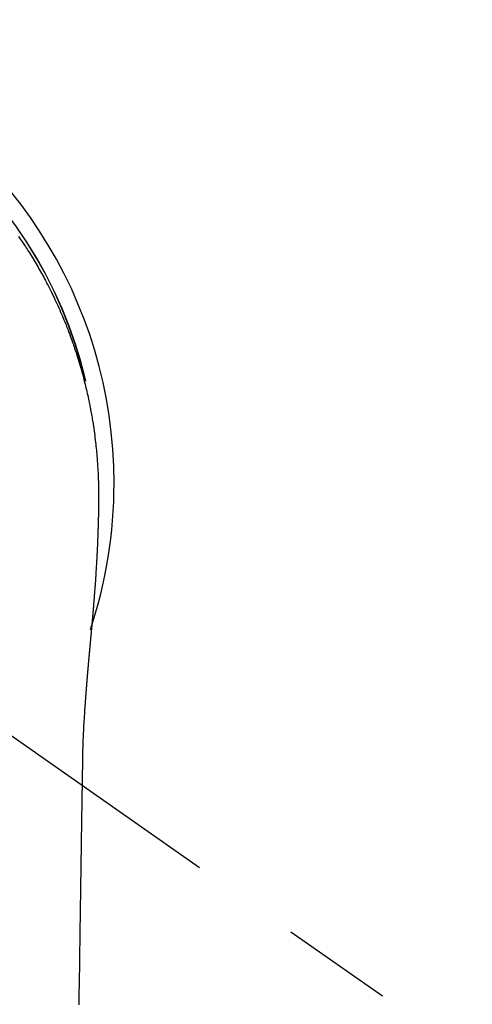
# Model space of a CAD drawing. Extents: x 0 to 26473, y -33085 to -24215.
# Drawn here: x 2710 to 2735, y -25616 to -25561 of the extents above; entities that cross this region are included whole.
import ezdxf

# ---------------------------------------------------------------- set-up
doc = ezdxf.new("R2010")
doc.units = 0
doc.header["$LTSCALE"] = 50
doc.header["$MEASUREMENT"] = 0
doc.linetypes.add('CENTER2', pattern=[1.125, 0.75, -0.125, 0.125, -0.125])
doc.layers.add('150-機器', color=8, linetype='CONTINUOUS')

# ---------------------------------------------------------------- blocks, each defined once
blk = doc.blocks.new('F402_H')
at = {"layer": '150-機器', "color": 13, "linetype": 'CENTER2'}
blk.add_line((0, 0), (244.018, -170.863), dxfattribs=at)
at = {"layer": '150-機器', "color": 13, "linetype": 'Continuous'}
for points in [[(20.581, 13.807), (20.695, 13.641), (20.807, 13.475), (20.918, 13.308), (20.966, 13.235), (21.013, 13.162), (21.061, 13.09), (21.108, 13.016), (21.166, 12.925), (21.224, 12.833), (21.281, 12.741), (21.338, 12.648), (21.394, 12.556), (21.45, 12.463), (21.505, 12.37), (21.56, 12.276), (21.615, 12.183), (21.67, 12.089), (21.724, 11.995), (21.777, 11.901), (21.831, 11.806), (21.884, 11.712), (21.936, 11.617), (21.988, 11.521), (22.04, 11.426), (22.091, 11.331), (22.141, 11.235), (22.191, 11.139), (22.231, 11.062), (22.271, 10.985), (22.31, 10.908), (22.349, 10.83), (22.417, 10.694), (22.484, 10.558), (22.55, 10.422), (22.616, 10.285), (22.671, 10.167), (22.726, 10.049), (22.78, 9.931), (22.833, 9.812), (22.886, 9.693), (22.938, 9.574), (22.99, 9.455), (23.041, 9.335), (23.082, 9.235), (23.124, 9.135), (23.165, 9.034), (23.206, 8.934), (23.238, 8.853), (23.27, 8.773), (23.302, 8.692), (23.333, 8.611), (23.357, 8.55), (23.38, 8.49), (23.403, 8.429), (23.426, 8.368), (23.472, 8.246), (23.516, 8.123), (23.56, 8.001), (23.604, 7.878), (23.633, 7.796), (23.661, 7.714), (23.69, 7.632), (23.718, 7.55), (23.759, 7.426), (23.799, 7.303), (23.839, 7.178), (23.878, 7.054), (23.917, 6.93), (23.955, 6.805), (23.993, 6.681), (24.03, 6.556), (24.054, 6.472), (24.078, 6.388), (24.102, 6.304), (24.126, 6.22), (24.172, 6.053), (24.216, 5.884), (24.26, 5.716), (24.302, 5.547), (24.328, 5.441), (24.354, 5.336), (24.379, 5.23), (24.403, 5.123), (24.428, 5.017), (24.452, 4.911), (24.475, 4.804), (24.498, 4.698), (24.515, 4.612), (24.533, 4.527), (24.55, 4.441), (24.567, 4.355), (24.576, 4.313), (24.585, 4.27), (24.593, 4.228), (24.601, 4.185), (24.61, 4.142), (24.618, 4.099), (24.625, 4.056), (24.633, 4.013), (24.649, 3.927), (24.664, 3.841), (24.679, 3.755), (24.694, 3.669), (24.709, 3.583), (24.723, 3.497), (24.737, 3.411), (24.751, 3.324), (24.771, 3.194), (24.79, 3.065), (24.809, 2.935), (24.827, 2.805), (24.844, 2.674), (24.86, 2.544), (24.876, 2.413), (24.892, 2.283), (24.904, 2.174), (24.916, 2.065), (24.927, 1.956), (24.938, 1.847), (24.949, 1.737), (24.959, 1.628), (24.968, 1.519), (24.977, 1.409), (24.989, 1.256), (25, 1.103), (25.011, 0.949), (25.02, 0.796), (25.024, 0.73), (25.028, 0.664), (25.031, 0.598), (25.034, 0.533), (25.038, 0.445), (25.041, 0.357), (25.044, 0.269), (25.048, 0.18), (25.053, 0.092), (25.058, 0.003), (25.062, -0.085), (25.065, -0.174), (25.066, -0.242), (25.066, -0.311), (25.066, -0.38), (25.065, -0.449), (25.065, -0.557), (25.064, -0.664), (25.064, -0.772), (25.063, -0.88), (25.063, -0.958), (25.062, -1.036), (25.061, -1.114), (25.06, -1.192), (25.059, -1.246), (25.059, -1.3), (25.058, -1.353), (25.057, -1.407), (25.056, -1.491), (25.054, -1.575), (25.053, -1.659), (25.051, -1.743), (25.05, -1.81), (25.049, -1.876), (25.048, -1.942), (25.046, -2.009), (25.044, -2.087), (25.042, -2.165), (25.04, -2.243), (25.037, -2.321), (25.035, -2.391), (25.033, -2.46), (25.031, -2.53), (25.029, -2.6), (25.026, -2.681), (25.023, -2.762), (25.02, -2.842), (25.017, -2.923), (25.015, -2.989), (25.012, -3.054), (25.01, -3.119), (25.007, -3.185), (25.005, -3.25), (25.002, -3.316), (24.999, -3.381), (24.996, -3.447), (24.993, -3.519), (24.99, -3.591), (24.986, -3.663), (24.982, -3.735), (24.98, -3.79), (24.977, -3.844), (24.974, -3.899), (24.971, -3.954), (24.967, -4.046), (24.962, -4.138), (24.957, -4.23), (24.952, -4.323), (24.949, -4.378), (24.946, -4.434), (24.943, -4.489), (24.939, -4.545), (24.935, -4.618), (24.931, -4.69), (24.927, -4.763), (24.923, -4.835), (24.917, -4.922), (24.912, -5.009), (24.906, -5.096), (24.901, -5.183), (24.894, -5.282), (24.887, -5.381), (24.881, -5.48), (24.874, -5.579), (24.87, -5.634), (24.866, -5.689), (24.862, -5.745), (24.858, -5.8), (24.852, -5.874), (24.847, -5.948), (24.842, -6.022), (24.837, -6.096), (24.83, -6.181), (24.824, -6.265), (24.817, -6.35), (24.811, -6.435), (24.803, -6.536), (24.794, -6.638), (24.786, -6.739), (24.778, -6.841)], [(24.347, 5.709), (24.345, 5.717), (24.344, 5.72), (24.343, 5.724), (24.342, 5.728), (24.341, 5.731), (24.341, 5.735), (24.34, 5.739), (24.339, 5.742), (24.338, 5.746), (24.337, 5.75), (24.336, 5.753), (24.336, 5.757), (24.335, 5.76), (24.334, 5.764), (24.333, 5.768), (24.332, 5.771), (24.331, 5.775), (24.33, 5.779), (24.33, 5.782), (24.329, 5.786), (24.328, 5.789), (24.327, 5.793), (24.326, 5.797), (24.325, 5.8), (24.324, 5.804), (24.323, 5.808), (24.323, 5.811), (24.322, 5.815), (24.321, 5.819), (24.32, 5.822), (24.319, 5.826), (24.318, 5.829), (24.317, 5.833), (24.317, 5.836), (24.316, 5.839), (24.315, 5.843), (24.314, 5.847), (24.313, 5.85), (24.312, 5.854), (24.311, 5.858), (24.31, 5.861), (24.31, 5.865), (24.309, 5.868), (24.308, 5.872), (24.307, 5.876), (24.306, 5.879), (24.305, 5.883), (24.304, 5.887), (24.303, 5.89), (24.303, 5.894), (24.302, 5.897), (24.301, 5.901), (24.3, 5.905), (24.299, 5.908), (24.298, 5.912), (24.297, 5.916), (24.296, 5.919), (24.296, 5.923), (24.295, 5.927), (24.294, 5.93), (24.293, 5.934), (24.292, 5.937), (24.291, 5.941), (24.29, 5.945), (24.289, 5.948), (24.289, 5.952), (24.288, 5.956), (24.287, 5.959), (24.286, 5.963), (24.285, 5.967), (24.284, 5.97), (24.283, 5.974), (24.282, 5.977), (24.281, 5.981), (24.281, 5.985), (24.28, 5.988), (24.279, 5.992), (24.278, 5.996), (24.277, 5.999), (24.276, 6.003), (24.275, 6.007), (24.274, 6.01), (24.273, 6.014), (24.272, 6.017), (24.272, 6.021), (24.271, 6.025), (24.27, 6.028), (24.269, 6.032), (24.268, 6.036), (24.267, 6.039), (24.266, 6.043), (24.265, 6.047), (24.264, 6.05), (24.263, 6.054), (24.263, 6.057), (24.262, 6.061), (24.261, 6.065), (24.26, 6.068), (24.259, 6.072), (24.258, 6.076), (24.257, 6.079), (24.256, 6.083), (24.255, 6.087), (24.254, 6.09), (24.253, 6.094), (24.253, 6.097), (24.252, 6.101), (24.251, 6.105), (24.25, 6.108), (24.249, 6.112), (24.248, 6.116), (24.247, 6.119), (24.246, 6.123), (24.245, 6.127), (24.244, 6.13), (24.243, 6.134), (24.243, 6.137), (24.242, 6.141), (24.241, 6.145), (24.24, 6.148), (24.239, 6.152), (24.238, 6.156), (24.237, 6.159), (24.236, 6.163), (24.235, 6.167), (24.234, 6.17), (24.233, 6.174), (24.232, 6.177), (24.232, 6.181), (24.231, 6.185), (24.23, 6.188), (24.229, 6.192), (24.228, 6.196), (24.227, 6.199), (24.226, 6.203), (24.225, 6.207), (24.224, 6.21), (24.223, 6.213), (24.222, 6.216), (24.221, 6.22), (24.22, 6.224), (24.219, 6.227), (24.219, 6.231), (24.218, 6.235), (24.217, 6.238), (24.216, 6.242), (24.215, 6.245), (24.214, 6.249), (24.213, 6.253), (24.212, 6.256), (24.211, 6.26), (24.21, 6.264), (24.209, 6.267), (24.208, 6.271), (24.207, 6.275), (24.206, 6.278), (24.205, 6.282), (24.204, 6.285), (24.204, 6.289), (24.203, 6.293), (24.202, 6.296), (24.201, 6.3), (24.2, 6.304), (24.199, 6.307), (24.198, 6.311), (24.197, 6.315), (24.196, 6.318), (24.195, 6.322), (24.194, 6.325), (24.193, 6.329), (24.192, 6.333), (24.191, 6.336), (24.19, 6.34), (24.189, 6.344), (24.188, 6.347), (24.187, 6.351), (24.187, 6.355), (24.186, 6.358), (24.185, 6.362), (24.184, 6.365), (24.183, 6.369), (24.182, 6.373), (24.181, 6.376), (24.18, 6.38), (24.179, 6.384), (24.178, 6.387), (24.177, 6.391), (24.176, 6.394), (24.175, 6.398), (24.174, 6.402), (24.173, 6.405), (24.172, 6.409), (24.171, 6.413), (24.17, 6.416), (24.169, 6.42), (24.168, 6.424), (24.167, 6.427), (24.166, 6.431), (24.165, 6.434), (24.165, 6.438), (24.164, 6.442), (24.163, 6.445), (24.162, 6.449), (24.161, 6.453), (24.16, 6.456), (24.159, 6.46), (24.158, 6.464), (24.157, 6.467), (24.156, 6.471), (24.155, 6.474), (24.154, 6.478), (24.153, 6.482), (24.152, 6.485), (24.151, 6.489), (24.15, 6.493), (24.149, 6.496), (24.148, 6.5), (24.147, 6.503), (24.146, 6.507), (24.145, 6.511), (24.144, 6.514), (24.143, 6.518), (24.142, 6.522), (24.141, 6.525), (24.14, 6.529), (24.139, 6.532), (24.138, 6.536), (24.137, 6.54), (24.136, 6.543), (24.135, 6.547), (24.134, 6.551), (24.133, 6.554), (24.132, 6.558), (24.131, 6.562), (24.13, 6.565), (24.129, 6.569), (24.128, 6.572), (24.127, 6.576), (24.127, 6.58), (24.126, 6.583), (24.125, 6.587), (24.124, 6.59), (24.123, 6.593), (24.122, 6.597), (24.121, 6.6), (24.12, 6.604), (24.119, 6.608), (24.118, 6.611), (24.117, 6.615), (24.116, 6.619), (24.115, 6.622), (24.114, 6.626), (24.113, 6.629), (24.112, 6.633), (24.111, 6.637), (24.11, 6.64), (24.109, 6.644), (24.108, 6.648), (24.107, 6.651), (24.106, 6.655), (24.105, 6.658), (24.104, 6.662), (24.103, 6.666), (24.102, 6.669), (24.101, 6.673), (24.1, 6.677), (24.099, 6.68), (24.098, 6.684), (24.097, 6.687), (24.096, 6.691), (24.095, 6.695), (24.094, 6.698), (24.093, 6.702), (24.092, 6.706), (24.091, 6.709), (24.09, 6.713), (24.089, 6.716), (24.088, 6.72), (24.087, 6.724), (24.086, 6.727), (24.085, 6.731), (24.084, 6.735), (24.083, 6.738), (24.082, 6.742), (24.081, 6.745), (24.08, 6.749), (24.079, 6.753), (24.078, 6.756), (24.077, 6.76), (24.076, 6.764), (24.074, 6.767), (24.073, 6.771), (24.072, 6.774), (24.071, 6.778), (24.07, 6.782), (24.069, 6.785), (24.069, 6.789), (24.068, 6.793), (24.067, 6.796), (24.066, 6.8), (24.065, 6.803), (24.064, 6.807), (24.063, 6.811), (24.062, 6.814), (24.061, 6.818), (24.06, 6.821), (24.059, 6.825), (24.058, 6.829), (24.057, 6.832), (24.056, 6.836), (24.055, 6.84), (24.054, 6.843), (24.053, 6.847), (24.052, 6.85), (24.051, 6.854), (24.05, 6.858), (24.049, 6.861), (24.048, 6.865), (24.047, 6.869), (24.046, 6.872), (24.045, 6.876), (24.044, 6.879), (24.043, 6.883), (24.042, 6.887), (24.041, 6.89), (24.04, 6.894), (24.039, 6.897), (24.038, 6.901), (24.037, 6.905), (24.036, 6.908), (24.034, 6.912), (24.033, 6.916), (24.032, 6.919), (24.031, 6.923), (24.03, 6.926), (24.029, 6.93), (24.028, 6.934), (24.027, 6.937), (24.026, 6.941), (24.025, 6.944), (24.024, 6.948), (24.023, 6.952), (24.022, 6.955), (24.021, 6.959), (24.02, 6.963), (24.019, 6.965), (24.018, 6.969), (24.017, 6.972), (24.016, 6.976), (24.015, 6.98), (24.014, 6.983), (24.013, 6.987), (24.012, 6.99), (24.01, 6.994), (24.009, 6.998), (24.008, 7.001), (24.007, 7.005), (24.006, 7.009), (24.005, 7.012), (24.004, 7.016), (24.003, 7.019), (24.002, 7.023), (24.001, 7.027), (24, 7.03), (23.999, 7.034), (23.998, 7.037), (23.997, 7.041), (23.996, 7.045), (23.995, 7.048), (23.994, 7.052), (23.993, 7.055), (23.991, 7.059), (23.99, 7.063), (23.989, 7.066), (23.988, 7.07), (23.987, 7.074), (23.986, 7.077), (23.985, 7.081), (23.984, 7.084), (23.983, 7.088), (23.982, 7.092), (23.981, 7.095), (23.98, 7.099), (23.979, 7.102), (23.978, 7.106), (23.977, 7.11), (23.976, 7.113), (23.974, 7.117), (23.973, 7.12), (23.972, 7.124), (23.971, 7.128), (23.97, 7.131), (23.969, 7.135), (23.968, 7.138), (23.967, 7.142), (23.966, 7.146), (23.965, 7.149), (23.964, 7.153), (23.963, 7.157), (23.962, 7.16), (23.961, 7.164), (23.959, 7.167), (23.958, 7.171), (23.957, 7.175), (23.956, 7.178), (23.955, 7.182), (23.954, 7.185), (23.953, 7.189), (23.952, 7.193), (23.951, 7.196), (23.95, 7.2), (23.949, 7.203), (23.948, 7.207), (23.947, 7.211), (23.945, 7.214), (23.944, 7.218), (23.943, 7.221), (23.942, 7.225), (23.941, 7.229), (23.94, 7.232), (23.939, 7.236), (23.938, 7.239), (23.937, 7.243), (23.936, 7.247), (23.935, 7.25), (23.933, 7.254), (23.932, 7.257), (23.931, 7.261), (23.93, 7.265), (23.929, 7.268), (23.928, 7.272), (23.927, 7.275), (23.926, 7.279), (23.925, 7.283), (23.924, 7.286), (23.923, 7.29), (23.921, 7.293), (23.92, 7.297), (23.919, 7.301), (23.918, 7.304), (23.917, 7.308), (23.916, 7.311), (23.915, 7.315), (23.914, 7.319), (23.913, 7.322), (23.912, 7.326), (23.91, 7.33), (23.909, 7.333), (23.908, 7.337), (23.907, 7.34), (23.906, 7.343), (23.905, 7.347), (23.904, 7.35), (23.903, 7.354), (23.902, 7.357), (23.901, 7.361), (23.899, 7.365), (23.898, 7.368), (23.897, 7.372), (23.896, 7.375), (23.895, 7.379), (23.894, 7.382), (23.893, 7.386), (23.892, 7.39), (23.891, 7.393), (23.889, 7.397), (23.888, 7.4), (23.887, 7.404), (23.886, 7.408), (23.885, 7.411), (23.884, 7.415), (23.883, 7.418), (23.882, 7.422), (23.881, 7.426), (23.879, 7.429), (23.878, 7.433), (23.877, 7.436), (23.876, 7.44), (23.875, 7.444), (23.874, 7.447), (23.873, 7.451), (23.872, 7.454), (23.87, 7.458), (23.869, 7.462), (23.868, 7.465), (23.867, 7.469), (23.866, 7.472), (23.865, 7.476), (23.864, 7.48), (23.863, 7.483), (23.861, 7.487), (23.86, 7.49), (23.859, 7.494), (23.858, 7.498), (23.857, 7.501), (23.856, 7.505), (23.855, 7.508), (23.854, 7.512), (23.852, 7.515), (23.851, 7.519), (23.85, 7.522), (23.849, 7.525), (23.848, 7.529), (23.847, 7.532), (23.846, 7.534), (23.846, 7.537), (23.845, 7.539), (23.844, 7.542), (23.843, 7.544), (23.842, 7.549), (23.838, 7.562)], [(24.778, -6.841), (24.778, -6.848), (24.777, -6.855), (24.776, -6.862), (24.776, -6.869), (24.775, -6.876), (24.775, -6.883), (24.774, -6.89), (24.774, -6.897), (24.773, -6.904), (24.772, -6.911), (24.772, -6.918), (24.771, -6.925), (24.771, -6.932), (24.77, -6.938), (24.77, -6.945), (24.769, -6.952), (24.768, -6.959), (24.768, -6.966), (24.767, -6.973), (24.767, -6.98), (24.766, -6.986), (24.765, -6.994), (24.765, -7.001), (24.764, -7.008), (24.764, -7.015), (24.763, -7.022), (24.763, -7.029), (24.762, -7.036), (24.761, -7.043), (24.761, -7.05), (24.76, -7.057), (24.76, -7.064), (24.759, -7.071), (24.758, -7.078), (24.758, -7.085), (24.757, -7.092), (24.757, -7.099), (24.756, -7.106), (24.755, -7.113), (24.755, -7.121), (24.754, -7.128), (24.754, -7.135), (24.753, -7.142), (24.752, -7.149), (24.752, -7.156), (24.751, -7.163), (24.75, -7.17), (24.75, -7.177), (24.749, -7.185), (24.749, -7.192), (24.748, -7.199), (24.747, -7.206), (24.747, -7.213), (24.746, -7.22), (24.746, -7.227), (24.745, -7.234), (24.744, -7.242), (24.744, -7.249), (24.743, -7.256), (24.742, -7.263), (24.742, -7.27), (24.741, -7.277), (24.741, -7.285), (24.74, -7.292), (24.739, -7.299), (24.739, -7.306), (24.738, -7.313), (24.737, -7.321), (24.737, -7.328), (24.736, -7.335), (24.736, -7.342), (24.735, -7.349), (24.734, -7.357), (24.734, -7.363), (24.733, -7.37), (24.732, -7.377), (24.732, -7.384), (24.731, -7.392), (24.731, -7.399), (24.73, -7.406), (24.729, -7.413), (24.729, -7.421), (24.728, -7.428), (24.727, -7.435), (24.727, -7.442), (24.726, -7.45), (24.725, -7.457), (24.725, -7.464), (24.724, -7.471), (24.724, -7.479), (24.723, -7.486), (24.722, -7.493), (24.722, -7.5), (24.721, -7.508), (24.72, -7.515), (24.72, -7.522), (24.719, -7.53), (24.718, -7.537), (24.718, -7.544), (24.717, -7.552), (24.716, -7.559), (24.716, -7.566), (24.715, -7.574), (24.714, -7.581), (24.714, -7.588), (24.713, -7.595), (24.713, -7.603), (24.712, -7.61), (24.711, -7.617), (24.711, -7.625), (24.71, -7.632), (24.709, -7.64), (24.709, -7.647), (24.708, -7.654), (24.707, -7.662), (24.707, -7.669), (24.706, -7.676), (24.705, -7.684), (24.705, -7.691), (24.704, -7.698), (24.703, -7.706), (24.703, -7.713), (24.702, -7.721), (24.701, -7.728), (24.701, -7.734), (24.7, -7.742), (24.699, -7.749), (24.699, -7.757), (24.698, -7.764), (24.697, -7.771), (24.697, -7.779), (24.696, -7.786), (24.695, -7.794), (24.695, -7.801), (24.694, -7.809), (24.693, -7.816), (24.693, -7.824), (24.692, -7.831), (24.691, -7.838), (24.691, -7.846), (24.69, -7.853), (24.689, -7.861), (24.689, -7.868), (24.688, -7.876), (24.687, -7.883), (24.687, -7.891), (24.686, -7.898), (24.685, -7.906), (24.685, -7.913), (24.684, -7.921), (24.683, -7.928), (24.682, -7.936), (24.682, -7.943), (24.681, -7.951), (24.68, -7.958), (24.68, -7.966), (24.679, -7.973), (24.678, -7.981), (24.678, -7.988), (24.677, -7.996), (24.676, -8.003), (24.676, -8.011), (24.675, -8.018), (24.674, -8.026), (24.674, -8.033), (24.673, -8.041), (24.672, -8.048), (24.672, -8.056), (24.671, -8.064), (24.67, -8.071), (24.669, -8.079), (24.669, -8.086), (24.668, -8.094), (24.667, -8.101), (24.667, -8.109), (24.666, -8.116), (24.665, -8.123), (24.665, -8.131), (24.664, -8.138), (24.663, -8.146), (24.663, -8.154), (24.662, -8.161), (24.661, -8.169), (24.66, -8.176), (24.66, -8.184), (24.659, -8.192), (24.658, -8.199), (24.658, -8.207), (24.657, -8.215), (24.656, -8.222), (24.656, -8.23), (24.655, -8.237), (24.654, -8.245), (24.653, -8.253), (24.653, -8.26), (24.652, -8.268), (24.651, -8.276), (24.651, -8.283), (24.65, -8.291), (24.649, -8.299), (24.648, -8.306), (24.648, -8.314), (24.647, -8.322), (24.646, -8.329), (24.646, -8.337), (24.645, -8.345), (24.644, -8.352), (24.644, -8.36), (24.643, -8.368), (24.642, -8.376), (24.641, -8.383), (24.641, -8.391), (24.64, -8.399), (24.639, -8.406), (24.639, -8.414), (24.638, -8.422), (24.637, -8.43), (24.636, -8.437), (24.636, -8.445), (24.635, -8.453), (24.634, -8.461), (24.634, -8.468), (24.633, -8.476), (24.632, -8.484), (24.631, -8.491), (24.631, -8.498), (24.63, -8.506), (24.629, -8.514), (24.629, -8.522), (24.628, -8.529), (24.627, -8.537), (24.626, -8.545), (24.626, -8.553), (24.625, -8.561), (24.624, -8.568), (24.624, -8.576), (24.623, -8.584), (24.622, -8.592), (24.621, -8.6), (24.621, -8.607), (24.62, -8.615), (24.619, -8.623), (24.618, -8.631), (24.618, -8.639), (24.617, -8.647), (24.616, -8.654), (24.616, -8.662), (24.615, -8.67), (24.614, -8.678), (24.613, -8.686), (24.613, -8.694), (24.612, -8.701), (24.611, -8.709), (24.611, -8.717), (24.61, -8.725), (24.609, -8.733), (24.608, -8.741), (24.608, -8.749), (24.607, -8.757), (24.606, -8.764), (24.605, -8.772), (24.605, -8.78), (24.604, -8.788), (24.603, -8.796), (24.603, -8.804), (24.602, -8.812), (24.601, -8.82), (24.6, -8.828), (24.6, -8.836), (24.599, -8.844), (24.598, -8.851), (24.597, -8.859), (24.597, -8.866), (24.596, -8.874), (24.595, -8.882), (24.594, -8.89), (24.594, -8.898), (24.593, -8.906), (24.592, -8.914), (24.592, -8.922), (24.591, -8.93), (24.59, -8.938), (24.589, -8.946), (24.589, -8.954), (24.588, -8.962), (24.587, -8.97), (24.586, -8.978), (24.586, -8.986), (24.585, -8.994), (24.584, -9.002), (24.583, -9.01), (24.583, -9.018), (24.582, -9.026), (24.581, -9.034), (24.581, -9.042), (24.58, -9.05), (24.579, -9.058), (24.578, -9.066), (24.578, -9.074), (24.577, -9.082), (24.576, -9.09), (24.575, -9.098), (24.575, -9.106), (24.574, -9.114), (24.573, -9.122), (24.572, -9.13), (24.572, -9.138), (24.571, -9.146), (24.57, -9.154), (24.569, -9.162), (24.569, -9.17), (24.568, -9.178), (24.567, -9.186), (24.566, -9.195), (24.566, -9.203), (24.565, -9.211), (24.564, -9.219), (24.564, -9.227), (24.563, -9.235), (24.562, -9.242), (24.561, -9.25), (24.561, -9.258), (24.56, -9.266), (24.559, -9.275), (24.558, -9.283), (24.558, -9.291), (24.557, -9.299), (24.556, -9.307), (24.555, -9.315), (24.555, -9.323), (24.554, -9.331), (24.553, -9.34), (24.552, -9.348), (24.552, -9.356), (24.551, -9.364), (24.55, -9.372), (24.549, -9.38), (24.549, -9.388), (24.548, -9.397), (24.548, -9.405), (24.547, -9.413), (24.547, -9.421), (24.546, -9.429), (24.545, -9.438), (24.544, -9.446), (24.544, -9.454), (24.543, -9.462), (24.542, -9.47), (24.541, -9.479), (24.541, -9.487), (24.54, -9.495), (24.539, -9.503), (24.538, -9.511), (24.538, -9.52), (24.537, -9.528), (24.536, -9.536), (24.536, -9.544), (24.535, -9.552), (24.534, -9.561), (24.533, -9.569), (24.533, -9.577), (24.532, -9.585), (24.531, -9.594), (24.53, -9.602), (24.53, -9.61), (24.529, -9.618), (24.528, -9.626), (24.527, -9.634), (24.527, -9.642), (24.526, -9.651), (24.525, -9.659), (24.524, -9.667), (24.524, -9.675), (24.523, -9.684), (24.522, -9.692), (24.521, -9.7), (24.521, -9.709), (24.52, -9.717), (24.519, -9.725), (24.518, -9.733), (24.518, -9.742), (24.517, -9.75), (24.516, -9.758), (24.515, -9.767), (24.515, -9.775), (24.514, -9.783), (24.513, -9.792), (24.512, -9.8), (24.512, -9.808), (24.511, -9.817), (24.51, -9.825), (24.509, -9.833), (24.509, -9.842), (24.508, -9.85), (24.507, -9.859), (24.506, -9.867), (24.506, -9.875), (24.505, -9.884), (24.504, -9.892), (24.503, -9.9), (24.503, -9.909), (24.502, -9.917), (24.501, -9.926), (24.5, -9.934), (24.5, -9.942), (24.499, -9.951), (24.498, -9.959), (24.497, -9.968), (24.497, -9.976), (24.496, -9.984), (24.495, -9.993), (24.494, -10), (24.494, -10.009), (24.493, -10.017), (24.492, -10.026), (24.491, -10.034), (24.491, -10.042), (24.49, -10.051), (24.489, -10.059), (24.488, -10.068), (24.488, -10.076), (24.487, -10.085), (24.486, -10.093), (24.485, -10.102), (24.485, -10.11), (24.484, -10.119), (24.483, -10.127), (24.482, -10.135), (24.482, -10.144), (24.481, -10.152), (24.48, -10.161), (24.479, -10.169), (24.479, -10.178), (24.478, -10.186), (24.477, -10.195), (24.476, -10.203), (24.476, -10.212), (24.475, -10.22), (24.474, -10.229), (24.474, -10.237), (24.473, -10.246), (24.472, -10.255), (24.471, -10.263), (24.471, -10.272), (24.47, -10.28), (24.469, -10.289), (24.468, -10.297), (24.468, -10.306), (24.467, -10.314), (24.466, -10.323), (24.465, -10.331), (24.465, -10.34), (24.464, -10.349), (24.463, -10.357), (24.462, -10.366), (24.462, -10.373), (24.461, -10.382), (24.46, -10.39), (24.459, -10.399), (24.459, -10.408), (24.458, -10.416), (24.457, -10.425), (24.456, -10.433), (24.456, -10.442), (24.455, -10.451), (24.454, -10.459), (24.453, -10.468), (24.453, -10.476), (24.452, -10.485), (24.451, -10.494), (24.45, -10.502), (24.45, -10.511), (24.449, -10.52), (24.448, -10.528), (24.448, -10.537), (24.447, -10.546), (24.446, -10.554), (24.445, -10.563), (24.445, -10.571), (24.444, -10.58), (24.443, -10.589), (24.442, -10.597), (24.442, -10.606), (24.441, -10.615), (24.44, -10.623), (24.439, -10.632), (24.439, -10.641), (24.438, -10.65), (24.437, -10.658), (24.436, -10.667), (24.436, -10.676), (24.435, -10.684), (24.434, -10.693), (24.434, -10.702), (24.433, -10.71), (24.432, -10.719), (24.431, -10.728), (24.431, -10.737), (24.43, -10.745), (24.429, -10.753), (24.428, -10.762), (24.428, -10.77), (24.427, -10.779), (24.426, -10.788), (24.425, -10.797), (24.425, -10.805), (24.424, -10.814), (24.423, -10.823), (24.422, -10.832), (24.422, -10.84), (24.421, -10.849), (24.42, -10.858), (24.42, -10.867), (24.419, -10.876), (24.418, -10.884), (24.417, -10.893), (24.417, -10.902), (24.416, -10.911), (24.415, -10.919), (24.414, -10.928), (24.414, -10.937), (24.413, -10.946), (24.412, -10.955), (24.412, -10.964), (24.411, -10.972), (24.41, -10.981), (24.409, -10.99), (24.409, -10.999), (24.408, -11.008), (24.407, -11.016), (24.406, -11.025), (24.406, -11.034), (24.405, -11.043), (24.404, -11.052), (24.404, -11.061), (24.403, -11.069), (24.402, -11.078), (24.401, -11.087), (24.401, -11.096), (24.4, -11.105), (24.399, -11.114), (24.399, -11.123), (24.398, -11.131), (24.397, -11.139), (24.396, -11.148), (24.396, -11.157), (24.395, -11.166), (24.394, -11.175), (24.393, -11.184), (24.393, -11.193), (24.392, -11.202), (24.391, -11.211), (24.391, -11.219), (24.39, -11.228), (24.389, -11.237), (24.388, -11.246), (24.388, -11.255), (24.387, -11.264), (24.386, -11.273), (24.386, -11.282), (24.385, -11.291), (24.384, -11.3), (24.383, -11.309), (24.383, -11.318), (24.382, -11.327), (24.381, -11.336), (24.381, -11.345), (24.38, -11.354), (24.379, -11.363), (24.378, -11.371), (24.378, -11.38), (24.377, -11.389), (24.376, -11.398), (24.376, -11.407), (24.375, -11.416), (24.374, -11.425), (24.373, -11.434), (24.373, -11.443), (24.372, -11.452), (24.371, -11.461), (24.371, -11.47), (24.37, -11.479), (24.369, -11.488), (24.369, -11.497), (24.368, -11.505), (24.367, -11.514), (24.366, -11.523), (24.366, -11.532), (24.365, -11.542), (24.364, -11.551), (24.364, -11.56), (24.363, -11.569), (24.362, -11.578), (24.362, -11.587), (24.361, -11.596), (24.36, -11.605), (24.359, -11.614), (24.359, -11.623), (24.358, -11.632), (24.357, -11.641), (24.357, -11.65), (24.356, -11.659), (24.355, -11.668), (24.355, -11.677), (24.354, -11.686), (24.353, -11.696), (24.352, -11.705), (24.352, -11.714), (24.351, -11.723), (24.35, -11.732), (24.35, -11.741), (24.349, -11.75), (24.348, -11.759), (24.348, -11.768), (24.347, -11.777), (24.346, -11.787), (24.346, -11.796), (24.345, -11.805), (24.344, -11.814), (24.343, -11.823), (24.343, -11.832), (24.342, -11.841), (24.341, -11.851), (24.341, -11.86), (24.34, -11.869), (24.339, -11.878), (24.339, -11.886), (24.338, -11.895), (24.337, -11.904), (24.337, -11.914), (24.336, -11.923), (24.335, -11.932), (24.335, -11.941), (24.334, -11.95), (24.333, -11.96), (24.333, -11.969), (24.332, -11.978), (24.331, -11.987), (24.33, -11.996), (24.33, -12.006), (24.329, -12.015), (24.328, -12.024), (24.328, -12.033), (24.327, -12.042), (24.326, -12.052), (24.326, -12.061), (24.325, -12.07), (24.324, -12.079), (24.324, -12.089), (24.323, -12.098), (24.322, -12.107), (24.322, -12.116), (24.321, -12.126), (24.32, -12.135), (24.32, -12.144), (24.319, -12.153), (24.318, -12.163), (24.318, -12.172), (24.317, -12.181), (24.316, -12.191), (24.316, -12.2), (24.315, -12.209), (24.314, -12.218), (24.314, -12.228), (24.313, -12.237), (24.312, -12.246), (24.312, -12.256), (24.311, -12.264), (24.311, -12.273), (24.31, -12.283), (24.309, -12.292), (24.309, -12.301), (24.308, -12.311), (24.307, -12.32), (24.307, -12.329), (24.306, -12.339), (24.305, -12.348), (24.305, -12.357), (24.304, -12.367), (24.303, -12.376), (24.303, -12.385), (24.302, -12.395), (24.301, -12.404), (24.301, -12.413), (24.3, -12.423), (24.299, -12.432), (24.299, -12.441), (24.298, -12.451), (24.297, -12.46), (24.297, -12.47), (24.296, -12.479), (24.296, -12.488), (24.295, -12.498), (24.294, -12.507), (24.294, -12.516), (24.293, -12.526), (24.292, -12.535), (24.292, -12.544), (24.291, -12.554), (24.29, -12.563), (24.29, -12.573), (24.289, -12.582), (24.288, -12.591)], [(24.281, -12.591), (24.265, -12.851), (24.248, -13.111), (24.233, -13.371), (24.219, -13.631), (24.21, -13.816), (24.202, -14.002), (24.194, -14.187), (24.187, -14.373), (24.181, -14.566), (24.175, -14.759), (24.171, -14.953), (24.167, -15.146), (24.166, -15.233), (24.165, -15.321), (24.163, -15.408), (24.162, -15.496), (24.16, -15.616), (24.158, -15.735), (24.156, -15.855), (24.154, -15.975), (24.152, -16.108), (24.15, -16.241), (24.148, -16.374), (24.145, -16.507), (24.143, -16.627), (24.141, -16.746), (24.139, -16.866), (24.137, -16.985), (24.135, -17.122), (24.133, -17.258), (24.131, -17.395), (24.128, -17.532), (24.125, -17.765), (24.121, -17.999), (24.117, -18.233), (24.113, -18.467), (24.11, -18.7), (24.106, -18.934), (24.102, -19.167), (24.098, -19.401), (24.094, -19.658), (24.09, -19.915), (24.086, -20.172), (24.082, -20.43), (24.079, -20.675), (24.075, -20.921), (24.071, -21.167), (24.068, -21.412), (24.061, -21.842), (24.054, -22.272), (24.047, -22.703), (24.041, -23.133), (24.035, -23.547), (24.029, -23.961), (24.024, -24.375), (24.019, -24.789), (24.008, -25.53), (23.998, -26.27), (23.986, -27.01), (23.975, -27.75), (23.969, -28.111), (23.963, -28.472), (23.958, -28.834), (23.952, -29.195)], [(24.168, -15.151), (24.168, -15.152), (24.168, -15.153), (24.168, -15.154), (24.168, -15.155), (24.168, -15.156), (24.168, -15.157), (24.168, -15.158), (24.168, -15.159), (24.168, -15.16), (24.168, -15.161), (24.168, -15.162), (24.168, -15.163), (24.167, -15.164), (24.167, -15.165), (24.167, -15.166), (24.167, -15.167), (24.167, -15.168), (24.167, -15.169), (24.167, -15.17), (24.167, -15.171), (24.167, -15.172), (24.167, -15.173), (24.167, -15.174), (24.167, -15.175), (24.167, -15.176), (24.167, -15.177), (24.167, -15.178), (24.167, -15.179), (24.167, -15.18), (24.167, -15.181), (24.167, -15.182), (24.167, -15.183), (24.167, -15.184), (24.167, -15.185), (24.167, -15.186), (24.167, -15.187), (24.167, -15.188), (24.167, -15.189), (24.167, -15.19), (24.167, -15.191), (24.167, -15.192), (24.167, -15.193), (24.167, -15.194), (24.167, -15.195), (24.167, -15.196), (24.167, -15.197), (24.167, -15.198), (24.167, -15.199), (24.167, -15.2), (24.167, -15.201), (24.167, -15.202), (24.167, -15.203), (24.167, -15.204), (24.167, -15.205), (24.167, -15.206), (24.167, -15.207), (24.167, -15.208), (24.167, -15.209), (24.167, -15.21), (24.167, -15.211), (24.167, -15.212), (24.167, -15.213), (24.167, -15.214), (24.167, -15.215), (24.167, -15.216), (24.167, -15.217), (24.167, -15.218), (24.167, -15.219), (24.167, -15.22), (24.167, -15.221), (24.166, -15.221), (24.166, -15.222), (24.166, -15.223), (24.166, -15.224), (24.166, -15.225), (24.166, -15.226), (24.166, -15.227)]]:
    blk.add_lwpolyline(points, dxfattribs=at)
for centre, radius, start, end in [((0, 0), 25.931, 0, 197.7244), ((0, -0.057), 25.02, 13.3229, 166.6771), ((0.007, -0.057), 25.02, 13.3229, 166.6771), ((0, 0), 25.931, 341.5838, 0)]:
    blk.add_arc(centre, radius, start, end, dxfattribs=at)

msp = doc.modelspace()

# ---------------------------------------------------------------- block references
at = {"layer": '150-機器'}
msp.add_blockref('F402_H', (2689.38, -25586.955), dxfattribs=at)

doc.saveas('drawing.dxf')
